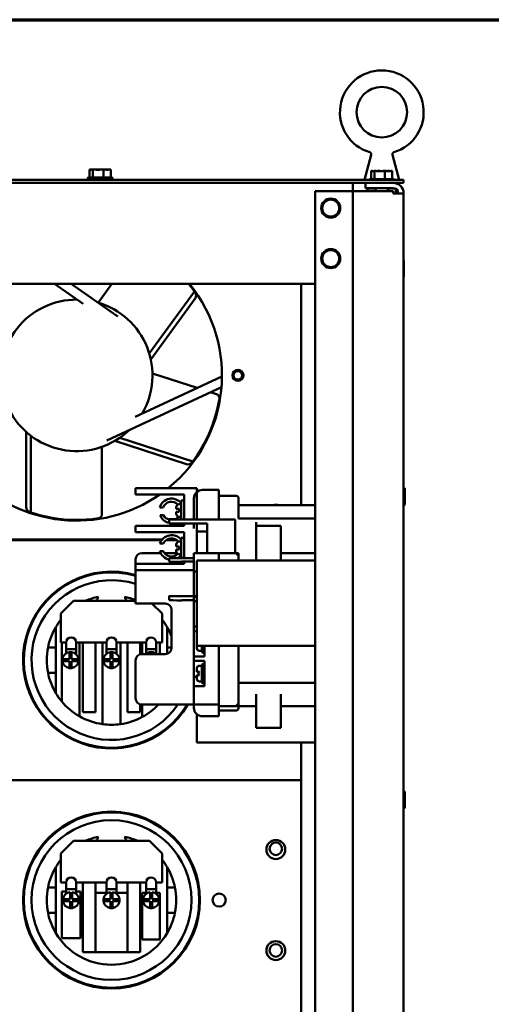
# Paper-space layout 'Sheet 2' of a CAD drawing. Units: inches. Extents: x 0.1 to 10.6, y -0.2 to 8.1.
# Drawn here: x 4.1 to 5, y 6 to 8 of the extents above; entities that cross this region are included whole.
import ezdxf

# ---------------------------------------------------------------- set-up
doc = ezdxf.new("R2010")
doc.units = ezdxf.units.IN
doc.header["$LTSCALE"] = 4
doc.header["$MEASUREMENT"] = 0
doc.layers.get('0').update_dxf_attribs({"lineweight": 25})
doc.layers.add('Border (ANSI)', color=7, linetype='Continuous', lineweight=70)
doc.layers.add('Visible (ANSI)', color=7, linetype='Continuous', lineweight=50)

# ---------------------------------------------------------------- blocks, each defined once
blk = doc.blocks.new('Borders Default Border')
at = {"layer": 'Border (ANSI)', "flags": 128}
blk.add_lwpolyline([(0.75, 0.5), (0.75, 16.5), (21.25, 16.5), (21.25, 0.5), (0.75, 0.5)], dxfattribs=at)

psp = doc.layouts.new('Sheet 2')

# ---------------------------------------------------------------- linework, layer by layer
at = {"layer": 'Visible (ANSI)'}
for p, q in [((4.7708, 7.6894), (4.7577, 7.6398)), ((4.8131, 7.6894), (4.8262, 7.6398)), ((4.2141, 7.6603), (4.2141, 7.6443)), ((4.2149, 7.6603), (4.2141, 7.6603)), ((4.216, 7.6603), (4.2149, 7.6603)), ((4.2204, 7.6603), (4.2196, 7.6603)), ((4.2232, 7.6603), (4.2204, 7.6603)), ((4.2204, 7.6603), (4.2204, 7.6443)), ((4.2314, 7.6603), (4.2267, 7.6603)), ((4.2413, 7.6603), (4.2385, 7.6603)), ((4.2433, 7.6603), (4.2413, 7.6603)), ((4.2413, 7.6603), (4.2413, 7.6443)), ((4.2503, 7.6603), (4.2467, 7.6603)), ((4.2558, 7.6603), (4.2539, 7.6603)), ((4.2558, 7.6603), (4.2558, 7.6443)), ((4.835, 7.6398), (2.835, 7.6398)), ((4.2098, 7.6428), (4.2602, 7.6428)), ((4.2124, 7.6443), (4.2576, 7.6443)), ((4.7694, 7.6413), (4.8146, 7.6413)), ((4.7711, 7.6573), (4.7711, 7.6413)), ((4.7719, 7.6573), (4.7711, 7.6573)), ((4.773, 7.6573), (4.7719, 7.6573)), ((4.7774, 7.6573), (4.7766, 7.6573)), ((4.7802, 7.6573), (4.7774, 7.6573)), ((4.7774, 7.6573), (4.7774, 7.6413)), ((4.7884, 7.6573), (4.7837, 7.6573)), ((4.7983, 7.6573), (4.7955, 7.6573)), ((4.8003, 7.6573), (4.7983, 7.6573)), ((4.7983, 7.6573), (4.7983, 7.6413)), ((4.8073, 7.6573), (4.8037, 7.6573)), ((4.8128, 7.6573), (4.8109, 7.6573)), ((4.8128, 7.6573), (4.8128, 7.6413)), ((4.835, 7.6398), (4.835, 7.6338)), ((2.835, 7.6338), (4.835, 7.6338)), ((4.735, 7.6338), (4.735, 7.6172)), ((4.76, 7.6338), (4.76, 7.6234)), ((4.76, 7.6234), (4.8142, 7.6234)), ((4.7645, 7.6234), (4.764, 7.6229)), ((4.764, 7.6229), (4.7799, 7.6229)), ((4.764, 7.6229), (4.764, 7.6172)), ((4.7799, 7.6172), (4.7799, 7.6234)), ((4.804, 7.6172), (4.804, 7.6234)), ((4.804, 7.6229), (4.8173, 7.6229)), ((4.82, 7.6216), (4.82, 7.613)), ((4.66, 7.6172), (4.7246, 7.6172)), ((4.66, 0.6506), (4.66, 7.6172)), ((4.7246, 7.6172), (4.735, 7.6172)), ((4.735, 0.6506), (4.735, 7.6172)), ((4.735, 7.6172), (4.7558, 7.6172)), ((4.8142, 7.6172), (4.7558, 7.6172)), ((4.8142, 7.613), (4.8142, 7.6172)), ((4.8142, 7.613), (4.835, 7.613)), ((4.835, 7.613), (4.835, 0.6548)), ((4.6722, 7.5839), (4.674, 7.5839)), ((4.674, 7.5839), (4.6722, 7.5839)), ((4.7079, 7.5839), (4.7098, 7.5839)), ((4.7098, 7.5839), (4.7079, 7.5839)), ((4.6722, 7.4839), (4.674, 7.4839)), ((4.674, 7.4839), (4.6722, 7.4839)), ((4.7079, 7.4839), (4.7098, 7.4839)), ((4.7098, 7.4839), (4.7079, 7.4839)), ((4.8355, 7.4482), (4.8355, 7.4793)), ((3.01, 7.4339), (4.66, 7.4339)), ((4.2014, 7.3942), (4.1447, 7.4339)), ((4.1774, 7.4339), (4.2612, 7.3752)), ((4.1837, 7.4295), (4.1805, 7.4339)), ((4.2311, 7.3966), (4.2582, 7.4339)), ((4.6324, 7.4339), (4.6324, 6.9962)), ((4.3321, 7.296), (4.4213, 7.4188)), ((4.231, 7.3964), (4.231, 7.3964)), ((4.2336, 7.3945), (4.2336, 7.3945)), ((4.3351, 7.2844), (4.4227, 7.4051)), ((4.2612, 7.3752), (4.2699, 7.3691)), ((4.3045, 7.1709), (4.4758, 7.2508)), ((4.3384, 7.2566), (4.4268, 7.2279)), ((4.4749, 7.2297), (4.2581, 7.1286)), ((4.4529, 7.2194), (4.4653, 7.2154)), ((4.0885, 7.141), (4.0885, 6.9919)), ((4.0976, 7.1334), (4.0976, 6.9816)), ((4.2581, 7.1286), (4.2485, 7.1241)), ((4.2639, 7.1231), (4.4057, 7.077)), ((4.2739, 7.1295), (4.4183, 7.0826)), ((4.2385, 7.1114), (4.2385, 6.978)), ((4.3052, 7.0297), (4.3177, 7.0297)), ((4.3052, 7.0297), (4.3052, 7.0172)), ((4.3177, 7.0172), (4.3052, 7.0172)), ((4.4262, 7.0297), (4.3177, 7.0297)), ((4.3177, 7.0172), (4.4012, 7.0172)), ((4.4012, 7.0172), (4.4012, 6.9676)), ((4.4262, 7.0297), (4.4262, 6.9676)), ((4.4372, 7.026), (4.4695, 7.026)), ((4.4695, 7.026), (4.4695, 7.0141)), ((4.8375, 6.9974), (4.8375, 7.0285)), ((4.3952, 6.9979), (4.3912, 6.9979)), ((4.3952, 7.0053), (4.3952, 6.9677)), ((4.4012, 7.0053), (4.3952, 7.0053)), ((4.4203, 6.9676), (4.4203, 7.0091)), ((4.5045, 7.0142), (4.4695, 7.0142)), ((4.4695, 7.0102), (4.4695, 7.0141)), ((4.4695, 6.9676), (4.4695, 7.0102)), ((4.5085, 6.9692), (4.5085, 7.0102)), ((4.66, 6.9962), (4.5085, 6.9962)), ((4.3596, 6.9916), (4.3529, 6.9916)), ((4.3852, 6.9886), (4.3852, 6.9919)), ((4.3852, 6.9886), (4.3912, 6.9886)), ((4.3912, 6.9828), (4.3852, 6.9828)), ((4.3852, 6.9789), (4.3852, 6.9828)), ((4.3912, 6.9828), (4.3912, 6.9886)), ((4.3535, 6.9761), (4.3604, 6.9761)), ((4.3715, 6.968), (4.3715, 6.9679)), ((4.3715, 6.9679), (4.3715, 6.9678)), ((4.3715, 6.9678), (4.3715, 6.9676)), ((4.3715, 6.9676), (4.3715, 6.9594)), ((4.3952, 6.9729), (4.3912, 6.9729)), ((4.3952, 6.9678), (4.3937, 6.9678)), ((4.3938, 6.9679), (4.3952, 6.9679)), ((4.5023, 6.9676), (4.3965, 6.9676)), ((4.3965, 6.9594), (4.4464, 6.9594)), ((4.4012, 6.9594), (4.4012, 6.9547)), ((4.4203, 6.9497), (4.4203, 6.9594)), ((4.4262, 6.9594), (4.4262, 6.9012)), ((4.4464, 6.9594), (4.4464, 6.9012)), ((4.5023, 6.9676), (4.5023, 6.9676)), ((4.5023, 6.9012), (4.5023, 6.9676)), ((4.5085, 6.9692), (4.66, 6.9692)), ((4.5432, 6.9621), (4.5432, 6.9621)), ((4.5432, 6.9621), (4.5432, 6.9575)), ((4.5432, 6.8862), (4.5432, 6.9575)), ((4.3052, 6.9547), (4.3177, 6.9547)), ((4.3052, 6.9547), (4.3052, 6.9422)), ((4.3177, 6.9422), (4.3052, 6.9422)), ((4.4012, 6.9547), (4.3177, 6.9547)), ((4.3177, 6.9422), (4.4012, 6.9422)), ((4.4012, 6.9422), (4.4012, 6.8911)), ((4.4262, 6.9437), (4.4464, 6.9437)), ((4.5432, 6.9551), (4.592, 6.9551)), ((4.592, 6.9551), (4.592, 6.9551)), ((4.592, 6.8862), (4.592, 6.9551)), ((4.3575, 6.9278), (3.0324, 6.9278)), ((4.3567, 6.9268), (3.0324, 6.9268)), ((4.36, 6.9201), (4.3532, 6.9201)), ((4.3869, 6.9268), (4.3656, 6.9268)), ((4.3853, 6.9278), (4.3671, 6.9278)), ((4.3952, 6.9239), (4.3912, 6.9239)), ((4.3952, 6.9278), (4.3949, 6.9278)), ((4.3952, 6.9313), (4.3952, 6.8916)), ((4.4012, 6.9313), (4.3952, 6.9313)), ((4.3546, 6.9012), (4.3177, 6.9012)), ((4.353, 6.9049), (4.3598, 6.9049)), ((4.3865, 6.9012), (4.362, 6.9012)), ((4.3852, 6.914), (4.3852, 6.9179)), ((4.3852, 6.914), (4.3912, 6.914)), ((4.3912, 6.9083), (4.3852, 6.9083)), ((4.3852, 6.9049), (4.3852, 6.9083)), ((4.3912, 6.9083), (4.3912, 6.914)), ((4.3952, 6.8989), (4.3912, 6.8989)), ((4.4203, 6.9012), (4.4372, 6.9012)), ((4.4203, 6.9012), (4.4203, 6.8648)), ((4.4695, 6.9012), (4.4372, 6.9012)), ((4.4695, 6.8862), (4.4695, 6.9012)), ((4.5085, 6.9012), (4.4695, 6.9012)), ((4.5045, 6.8972), (4.5085, 6.9012)), ((4.5085, 6.8862), (4.5085, 6.9012)), ((4.66, 6.9012), (4.592, 6.9012)), ((4.3052, 6.8887), (4.3052, 6.8797)), ((4.3052, 6.8797), (4.3177, 6.8797)), ((4.3052, 6.8797), (4.3052, 6.8672)), ((4.4012, 6.8797), (4.3177, 6.8797)), ((4.3715, 6.8911), (4.3715, 6.8912)), ((4.3715, 6.8911), (4.3715, 6.8841)), ((4.3885, 6.8913), (4.4012, 6.8913)), ((4.4012, 6.8914), (4.3886, 6.8914)), ((4.4012, 6.8916), (4.3952, 6.8916)), ((4.4203, 6.8911), (4.3965, 6.8911)), ((4.3965, 6.8841), (4.4203, 6.8841)), ((4.4012, 6.8841), (4.4012, 6.8797)), ((4.4262, 6.8862), (4.4262, 6.7177)), ((4.66, 6.8862), (4.4262, 6.8862)), ((4.3177, 6.8672), (4.3052, 6.8672)), ((4.3052, 6.8672), (4.3052, 6.8012)), ((4.4203, 6.8672), (4.3177, 6.8672)), ((4.4203, 6.8158), (4.4203, 6.8648)), ((4.4262, 6.8648), (4.4203, 6.8648)), ((4.1574, 6.7813), (4.1824, 6.8063)), ((4.1824, 6.8063), (4.3052, 6.8063)), ((4.3052, 6.8012), (4.3637, 6.8012)), ((4.3375, 6.8012), (4.3574, 6.7813)), ((4.3715, 6.8161), (4.3715, 6.8162)), ((4.3715, 6.8161), (4.3715, 6.816)), ((4.3715, 6.8158), (4.3715, 6.816)), ((4.3715, 6.8158), (4.3715, 6.8076)), ((4.4203, 6.8161), (4.384, 6.8161)), ((4.384, 6.816), (4.4203, 6.816)), ((4.4262, 6.8158), (4.3965, 6.8158)), ((4.4203, 6.8076), (4.3965, 6.8076)), ((4.4203, 6.8148), (4.4203, 6.8057)), ((4.4203, 6.8148), (4.4262, 6.8148)), ((4.4203, 6.7557), (4.4203, 6.8057)), ((4.4262, 6.8057), (4.4203, 6.8057)), ((4.3762, 6.7887), (4.3762, 6.7137)), ((4.0992, 6.7643), (4.1009, 6.7643)), ((4.1574, 6.7241), (4.1574, 6.7813)), ((4.3574, 6.7813), (4.3574, 6.7241)), ((4.1474, 6.7547), (4.1474, 6.7143)), ((4.3674, 6.7143), (4.3674, 6.7547)), ((4.4203, 6.7557), (4.4203, 6.7467)), ((4.4203, 6.7557), (4.4262, 6.7557)), ((4.4203, 6.6967), (4.4203, 6.7467)), ((4.4262, 6.7467), (4.4203, 6.7467)), ((4.1677, 6.7241), (4.1574, 6.7241)), ((4.1589, 6.6074), (4.1589, 6.7241)), ((4.1677, 6.7111), (4.1677, 6.7241)), ((4.1877, 6.7241), (4.1877, 6.7111)), ((4.2474, 6.7241), (4.1877, 6.7241)), ((4.1939, 6.7241), (4.1939, 6.5781)), ((4.2008, 6.5863), (4.2008, 6.7241)), ((4.2258, 6.7241), (4.2258, 6.5863)), ((4.2399, 6.5625), (4.2399, 6.7241)), ((4.2474, 6.7111), (4.2474, 6.7241)), ((4.2674, 6.7241), (4.2674, 6.7111)), ((4.3257, 6.7241), (4.2674, 6.7241)), ((4.2749, 6.7241), (4.2749, 6.5625)), ((4.289, 6.5863), (4.289, 6.7241)), ((4.314, 6.7241), (4.314, 6.7006)), ((4.3182, 6.7012), (4.3182, 6.7241)), ((4.3257, 6.7111), (4.3257, 6.7241)), ((4.3457, 6.7241), (4.3457, 6.7111)), ((4.3574, 6.7241), (4.3457, 6.7241)), ((4.3532, 6.7241), (4.3532, 6.7012)), ((4.1474, 6.7143), (4.1318, 6.7143)), ((4.1474, 6.7143), (4.1474, 6.6643)), ((4.1677, 6.7111), (4.1677, 6.7027)), ((4.1677, 6.7111), (4.1877, 6.7111)), ((4.1744, 6.6913), (4.1744, 6.7052)), ((4.1784, 6.7052), (4.1784, 6.6913)), ((4.1877, 6.7111), (4.1877, 6.7006)), ((4.2474, 6.7111), (4.2474, 6.7018)), ((4.2474, 6.7111), (4.2674, 6.7111)), ((4.2554, 6.6913), (4.2554, 6.7052)), ((4.2594, 6.7052), (4.2594, 6.6913)), ((4.2674, 6.7111), (4.2674, 6.7018)), ((4.3257, 6.7111), (4.3257, 6.7018)), ((4.3257, 6.7111), (4.3457, 6.7111)), ((4.3337, 6.7012), (4.3337, 6.7052)), ((4.3377, 6.7052), (4.3377, 6.7012)), ((4.3457, 6.7111), (4.3457, 6.7018)), ((4.3674, 6.7017), (4.3674, 6.7143)), ((4.3762, 6.7143), (4.3674, 6.7143)), ((4.4262, 6.7177), (4.66, 6.7177)), ((4.4263, 6.7128), (4.4263, 6.7177)), ((4.4363, 6.7078), (4.4313, 6.7078)), ((4.4363, 6.7177), (4.4363, 6.7059)), ((4.4363, 6.7059), (4.4383, 6.7039)), ((4.4383, 6.7039), (4.4383, 6.7177)), ((4.4413, 6.7039), (4.4383, 6.7039)), ((4.4413, 6.7177), (4.4413, 6.6967)), ((4.4695, 6.6012), (4.4695, 6.7177)), ((4.5085, 6.5982), (4.5085, 6.7177)), ((4.1606, 6.6913), (4.1744, 6.6913)), ((4.1744, 6.6873), (4.1606, 6.6873)), ((4.1744, 6.6734), (4.1744, 6.6873)), ((4.1784, 6.6913), (4.1923, 6.6913)), ((4.1784, 6.6873), (4.1784, 6.6734)), ((4.1923, 6.6873), (4.1784, 6.6873)), ((4.2415, 6.6913), (4.2554, 6.6913)), ((4.2554, 6.6873), (4.2415, 6.6873)), ((4.2554, 6.6734), (4.2554, 6.6873)), ((4.2594, 6.6913), (4.2732, 6.6913)), ((4.2594, 6.6873), (4.2594, 6.6734)), ((4.2732, 6.6873), (4.2594, 6.6873)), ((4.3052, 6.6887), (4.3052, 6.6137)), ((4.3637, 6.7012), (4.3177, 6.7012)), ((4.4203, 6.6967), (4.4203, 6.6876)), ((4.4203, 6.6967), (4.4372, 6.6967)), ((4.4203, 6.6563), (4.4203, 6.6876)), ((4.4372, 6.6876), (4.4203, 6.6876)), ((4.4413, 6.6967), (4.4372, 6.6967)), ((4.4372, 6.6876), (4.4413, 6.6876)), ((4.4413, 6.6876), (4.4413, 6.6376)), ((4.4263, 6.666), (4.4263, 6.6732)), ((4.4263, 6.666), (4.4313, 6.666)), ((4.4363, 6.6782), (4.4313, 6.6782)), ((4.4363, 6.6801), (4.4383, 6.6821)), ((4.4363, 6.6801), (4.4363, 6.6451)), ((4.4383, 6.6431), (4.4383, 6.6821)), ((4.4413, 6.6821), (4.4383, 6.6821)), ((4.1318, 6.6643), (4.1474, 6.6643)), ((4.1474, 6.6643), (4.1474, 6.6238)), ((4.4203, 6.6503), (4.4203, 6.6563)), ((4.4263, 6.6563), (4.4203, 6.6563)), ((4.4203, 6.6376), (4.4203, 6.6503)), ((4.4313, 6.6592), (4.4263, 6.6592)), ((4.4263, 6.652), (4.4263, 6.6592)), ((4.4363, 6.647), (4.4313, 6.647)), ((4.4203, 6.6376), (4.4203, 6.6012)), ((4.4203, 6.6376), (4.4372, 6.6376)), ((4.4363, 6.6451), (4.4383, 6.6431)), ((4.4413, 6.6376), (4.4372, 6.6376)), ((4.4413, 6.6431), (4.4383, 6.6431)), ((4.66, 6.6442), (4.5085, 6.6442)), ((4.1009, 6.6143), (4.0992, 6.6143)), ((4.5432, 6.5551), (4.5432, 6.6219)), ((4.592, 6.5551), (4.592, 6.6219)), ((4.314, 6.6018), (4.314, 6.5863)), ((4.4203, 6.6012), (4.3177, 6.6012)), ((4.3182, 6.5767), (4.3182, 6.6012)), ((4.4203, 6.5949), (4.4203, 6.6012)), ((4.4372, 6.6012), (4.4203, 6.6012)), ((4.4372, 6.6012), (4.4695, 6.6012)), ((4.4695, 6.5982), (4.4695, 6.6012)), ((4.4695, 6.5982), (4.4695, 6.578)), ((4.4695, 6.5982), (4.4695, 6.5937)), ((4.4695, 6.5982), (4.5085, 6.5982)), ((4.4695, 6.5897), (4.5045, 6.5897)), ((4.5045, 6.6022), (4.5085, 6.5982)), ((4.5085, 6.5937), (4.5085, 6.5982)), ((4.5085, 6.5982), (4.5432, 6.5982)), ((4.592, 6.5982), (4.66, 6.5982)), ((4.2258, 6.5863), (4.2008, 6.5863)), ((4.314, 6.5863), (4.289, 6.5863)), ((4.4262, 6.5262), (4.4262, 6.5821)), ((4.4695, 6.578), (4.4372, 6.578)), ((4.5432, 6.5551), (4.592, 6.5551)), ((4.66, 6.5262), (4.4262, 6.5262)), ((4.6324, 6.4518), (4.6324, 6.5262)), ((3.0521, 6.4518), (4.6324, 6.4518)), ((4.6324, 6.4518), (3.0521, 6.4518)), ((4.6324, 5.9768), (4.6324, 6.4518)), ((4.8375, 6.3974), (4.8375, 6.4285)), ((4.1574, 6.3063), (4.1824, 6.3313)), ((4.1824, 6.3313), (4.3324, 6.3313)), ((4.3324, 6.3313), (4.3574, 6.3063)), ((4.1574, 6.2491), (4.1574, 6.3063)), ((4.3574, 6.3063), (4.3574, 6.2491)), ((4.0992, 6.2893), (4.1009, 6.2893)), ((4.1474, 6.2797), (4.1474, 6.2393)), ((4.3674, 6.2393), (4.3674, 6.2797)), ((4.4138, 6.2893), (4.4155, 6.2893)), ((4.1474, 6.2393), (4.1318, 6.2393)), ((4.1474, 6.2393), (4.1474, 6.1893)), ((4.1677, 6.2491), (4.1574, 6.2491)), ((4.1677, 6.2361), (4.1677, 6.2491)), ((4.1677, 6.2361), (4.1677, 6.227)), ((4.1677, 6.2361), (4.1877, 6.2361)), ((4.1877, 6.2491), (4.1877, 6.2361)), ((4.2474, 6.2491), (4.1877, 6.2491)), ((4.1877, 6.2361), (4.1877, 6.2265)), ((4.2008, 6.1113), (4.2008, 6.2491)), ((4.2258, 6.2491), (4.2258, 6.1113)), ((4.2474, 6.2361), (4.2474, 6.2491)), ((4.2474, 6.2361), (4.2474, 6.2268)), ((4.2474, 6.2361), (4.2674, 6.2361)), ((4.2674, 6.2491), (4.2674, 6.2361)), ((4.3257, 6.2491), (4.2674, 6.2491)), ((4.2674, 6.2361), (4.2674, 6.2268)), ((4.289, 6.1113), (4.289, 6.2491)), ((4.314, 6.2491), (4.314, 6.1113)), ((4.3257, 6.2361), (4.3257, 6.2491)), ((4.3257, 6.2361), (4.3257, 6.2268)), ((4.3257, 6.2361), (4.3457, 6.2361)), ((4.3457, 6.2491), (4.3457, 6.2361)), ((4.3574, 6.2491), (4.3457, 6.2491)), ((4.3457, 6.2361), (4.3457, 6.2268)), ((4.3829, 6.2393), (4.3674, 6.2393)), ((4.3674, 6.1893), (4.3674, 6.2393)), ((4.1589, 6.1388), (4.1589, 6.2311)), ((4.1589, 6.2311), (4.1677, 6.2311)), ((4.1754, 6.2163), (4.1754, 6.2302)), ((4.1754, 6.2201), (4.1794, 6.2201)), ((4.1794, 6.2302), (4.1794, 6.2163)), ((4.1877, 6.2311), (4.1959, 6.2311)), ((4.1959, 6.2311), (4.1959, 6.1388)), ((4.2258, 6.2286), (4.2474, 6.2286)), ((4.2554, 6.2163), (4.2554, 6.2302)), ((4.2554, 6.2201), (4.2594, 6.2201)), ((4.2594, 6.2302), (4.2594, 6.2163)), ((4.2674, 6.2286), (4.289, 6.2286)), ((4.3182, 6.2286), (4.3257, 6.2286)), ((4.3182, 6.1362), (4.3182, 6.2286)), ((4.3337, 6.2163), (4.3337, 6.2302)), ((4.3337, 6.2201), (4.3377, 6.2201)), ((4.3377, 6.2302), (4.3377, 6.2163)), ((4.3457, 6.2286), (4.3532, 6.2286)), ((4.3532, 6.2286), (4.3532, 6.1362)), ((4.1615, 6.2163), (4.1754, 6.2163)), ((4.1754, 6.2123), (4.1615, 6.2123)), ((4.1754, 6.1984), (4.1754, 6.2123)), ((4.1794, 6.2163), (4.1933, 6.2163)), ((4.1794, 6.2123), (4.1794, 6.1984)), ((4.1933, 6.2123), (4.1794, 6.2123)), ((4.2415, 6.2163), (4.2554, 6.2163)), ((4.2554, 6.2123), (4.2415, 6.2123)), ((4.2554, 6.1984), (4.2554, 6.2123)), ((4.2594, 6.2163), (4.2732, 6.2163)), ((4.2594, 6.2123), (4.2594, 6.1984)), ((4.2732, 6.2123), (4.2594, 6.2123)), ((4.3198, 6.2163), (4.3337, 6.2163)), ((4.3337, 6.2123), (4.3198, 6.2123)), ((4.3337, 6.1984), (4.3337, 6.2123)), ((4.3377, 6.2163), (4.3516, 6.2163)), ((4.3377, 6.2123), (4.3377, 6.1984)), ((4.3516, 6.2123), (4.3377, 6.2123)), ((4.1318, 6.1893), (4.1474, 6.1893)), ((4.1474, 6.1893), (4.1474, 6.1488)), ((4.3674, 6.1893), (4.3829, 6.1893)), ((4.3674, 6.1488), (4.3674, 6.1893)), ((4.1009, 6.1393), (4.0992, 6.1393)), ((4.1959, 6.1388), (4.1589, 6.1388)), ((4.4155, 6.1393), (4.4138, 6.1393)), ((4.3532, 6.1362), (4.3182, 6.1362)), ((4.2258, 6.1113), (4.2008, 6.1113)), ((4.289, 6.1113), (4.2258, 6.1113)), ((4.314, 6.1113), (4.289, 6.1113))]:
    psp.add_line(p, q, dxfattribs=at)
for centre, radius in [((4.792, 7.7737), 0.05), ((4.5074, 7.2528), 0.011), ((4.5074, 7.2528), 0.00845), ((4.2574, 6.2143), 0.175), ((4.2574, 6.2143), 0.1735), ((4.2574, 6.2143), 0.1581), ((4.5824, 6.3143), 0.0187), ((4.5824, 6.3158), 0.0125), ((4.4704, 6.2143), 0.013), ((4.5824, 6.1143), 0.0187), ((4.5824, 6.1148), 0.0125)]:
    psp.add_circle(centre, radius, dxfattribs=at)
for centre, radius, start, end in [((4.792, 7.7737), 0.0828, 286.7777, 253.2223), ((4.2124, 7.6413), 0.003, 90, 150), ((4.2128, 7.6428), 0.003, 180, 270), ((4.2124, 7.6383), 0.003, 126.0464, 150), ((4.2572, 7.6428), 0.003, 270, 0), ((4.2576, 7.6413), 0.003, 30, 90), ((4.2576, 7.6383), 0.003, 30, 53.9536), ((4.7694, 7.6383), 0.003, 90, 150), ((4.8146, 7.6383), 0.003, 30, 90), ((4.8142, 7.613), 0.0208, 0, 90), ((4.8142, 7.613), 0.0104, 0, 90), ((4.691, 7.5839), 0.0188, 0, 180), ((4.691, 7.5839), 0.0169, 0, 180), ((4.691, 7.5839), 0.0188, 180, 0), ((4.691, 7.5839), 0.0169, 180, 0), ((4.691, 7.4839), 0.0188, 0, 180), ((4.691, 7.4839), 0.0188, 180, 0), ((4.691, 7.4839), 0.0188, 180, 0), ((4.691, 7.4839), 0.0169, 0, 180), ((4.691, 7.4839), 0.0169, 180, 0), ((4.8342, 7.4793), 0.00125, 0, 53.1301), ((4.8342, 7.4482), 0.00125, 306.8699, 0), ((4.1884, 7.2528), 0.2875, 140.9563, 304.9709), ((4.1884, 7.2528), 0.2875, 309.1074, 39.0437), ((4.1885, 7.2528), 0.286, 34.9686, 35.483), ((4.4146, 7.411), 0.01, 324, 34.9686), ((4.1885, 7.2528), 0.15, 89.748, 193.7969), ((4.1885, 7.2528), 0.15, 329.748, 73.7969), ((4.1885, 7.2528), 0.15, 209.748, 313.7969), ((4.4088, 7.0866), 0.01, 252, 322.9686), ((4.1885, 7.2528), 0.286, 322.9686, 323.483), ((4.4372, 7.0091), 0.0169, 90, 180), ((4.8362, 7.0285), 0.00125, 0, 180), ((4.3762, 6.9846), 0.0243, 38.5502, 163.3028), ((4.3762, 6.9846), 0.018, 45.4038, 157.1963), ((4.3912, 6.9919), 0.006, 90, 180), ((4.5045, 7.0102), 0.004, 0, 90), ((4.5824, 6.9778), 0.0188, 79.7369, 100.2631), ((4.8362, 6.9974), 0.00125, 180, 0), ((4.0985, 6.9919), 0.01, 180, 250.9686), ((4.1885, 7.2528), 0.286, 250.9686, 251.483), ((4.3912, 6.9789), 0.006, 180, 270), ((4.3762, 6.9846), 0.0243, 200.5663, 258.8454), ((4.3762, 6.9846), 0.018, 208.2863, 254.8726), ((4.3762, 6.9846), 0.018, 290.4015, 320.016), ((4.3762, 6.9846), 0.0243, 315.9878, 321.4498), ((4.3762, 6.9122), 0.0243, 38.5502, 161.1237), ((4.3762, 6.9122), 0.018, 39.984, 154.1241), ((4.3912, 6.9179), 0.006, 90, 180), ((4.3177, 6.8887), 0.0125, 90, 180), ((4.3762, 6.9122), 0.0243, 197.5295, 258.8454), ((4.3762, 6.9122), 0.018, 203.9728, 314.5962), ((4.3912, 6.9049), 0.006, 180, 270), ((4.3762, 6.9122), 0.0243, 300.198, 321.4498), ((4.2574, 6.6893), 0.175, 74.1282, 329.7781), ((4.2574, 6.6893), 0.1735, 73.9873, 329.4891), ((4.2574, 6.6893), 0.1581, 72.3825, 326.1482), ((4.2574, 6.6893), 0.128, 101.4976, 113.8865), ((4.2574, 6.7973), 0.0309, 145.6585, 162.9952), ((4.2574, 6.6893), 0.1175, 84.9106, 95.0894), ((4.2574, 6.6893), 0.128, 68.0433, 78.5024), ((4.2574, 6.7973), 0.0309, 17.0048, 34.3415), ((4.3637, 6.7887), 0.0125, 0, 90), ((4.2574, 6.6893), 0.128, 141.3752, 149.2465), ((4.2574, 6.6893), 0.128, 30.7535, 38.6248), ((4.2574, 6.6893), 0.128, 149.2465, 168.737), ((4.2574, 6.6893), 0.128, 21.7833, 30.7535), ((4.1777, 6.7241), 0.01, 0, 180), ((4.2574, 6.7241), 0.01, 0, 180), ((4.3357, 6.7241), 0.01, 0, 180), ((4.2574, 6.6893), 0.128, 168.737, 191.263), ((4.1764, 6.6893), 0.016, 97.1808, 172.8192), ((4.1764, 6.6893), 0.016, 82.8192, 97.1808), ((4.1764, 6.6893), 0.016, 7.1808, 82.8192), ((4.2574, 6.6893), 0.016, 97.1808, 172.8192), ((4.2574, 6.6893), 0.016, 82.8192, 97.1808), ((4.2574, 6.6893), 0.016, 7.1808, 82.8192), ((4.3357, 6.6893), 0.016, 97.1808, 131.8748), ((4.3357, 6.6893), 0.016, 82.8192, 97.1808), ((4.3357, 6.6893), 0.016, 48.1252, 82.8192), ((4.3637, 6.7137), 0.0125, 270, 0), ((4.4313, 6.7128), 0.005, 180, 270), ((4.1764, 6.6893), 0.016, 172.8192, 187.1808), ((4.1764, 6.6893), 0.016, 187.1808, 262.8192), ((4.1764, 6.6893), 0.016, 277.1808, 352.8192), ((4.1764, 6.6893), 0.016, 352.8192, 7.1808), ((4.2574, 6.6893), 0.016, 172.8192, 187.1808), ((4.2574, 6.6893), 0.016, 187.1808, 262.8192), ((4.2574, 6.6893), 0.016, 277.1808, 352.8192), ((4.2574, 6.6893), 0.016, 352.8192, 7.1808), ((4.3177, 6.6887), 0.0125, 90, 180), ((4.1764, 6.6893), 0.016, 262.8192, 277.1808), ((4.2574, 6.6893), 0.016, 262.8192, 277.1808), ((4.4313, 6.6732), 0.005, 90, 180), ((4.2574, 6.6893), 0.128, 191.263, 210.7535), ((4.4313, 6.652), 0.005, 180, 270), ((4.2574, 6.6893), 0.128, 210.7535, 219.7512), ((4.2574, 6.6893), 0.128, 219.7512, 240.3045), ((4.3177, 6.6137), 0.0125, 180, 270), ((4.2574, 6.6893), 0.128, 298.3744, 316.5142), ((4.4372, 6.5949), 0.0169, 180, 270), ((4.5045, 6.5937), 0.004, 270, 0), ((4.2574, 6.6893), 0.128, 240.3045, 262.142), ((4.2574, 6.6893), 0.128, 277.858, 298.3744), ((4.2574, 6.6893), 0.128, 262.142, 277.858), ((4.8362, 6.4285), 0.00125, 0, 180), ((4.8362, 6.3974), 0.00125, 180, 0), ((4.2574, 6.2143), 0.128, 101.4976, 113.8865), ((4.2574, 6.3223), 0.0309, 145.6585, 162.9952), ((4.2574, 6.3223), 0.0309, 17.0048, 34.3415), ((4.2574, 6.2143), 0.128, 66.1135, 78.5024), ((4.2574, 6.2143), 0.1175, 84.9106, 95.0894), ((4.2574, 6.2143), 0.128, 149.2465, 168.737), ((4.2574, 6.2143), 0.128, 141.3752, 149.2465), ((4.2574, 6.2143), 0.128, 30.7535, 38.6248), ((4.2574, 6.2143), 0.128, 11.263, 30.7535), ((4.1777, 6.2491), 0.01, 0, 180), ((4.2574, 6.2491), 0.01, 0, 180), ((4.3357, 6.2491), 0.01, 0, 180), ((4.2574, 6.2143), 0.128, 168.737, 191.263), ((4.2574, 6.2143), 0.128, 348.737, 11.263), ((4.1774, 6.2143), 0.016, 97.1808, 172.8192), ((4.1774, 6.2143), 0.016, 7.1808, 82.8192), ((4.2574, 6.2143), 0.016, 97.1808, 172.8192), ((4.2574, 6.2143), 0.016, 7.1808, 82.8192), ((4.3357, 6.2143), 0.016, 97.1808, 172.8192), ((4.3357, 6.2143), 0.016, 7.1808, 82.8192), ((4.1774, 6.2143), 0.016, 172.8192, 187.1808), ((4.1774, 6.2143), 0.016, 187.1808, 262.8192), ((4.1774, 6.2143), 0.016, 262.8192, 277.1808), ((4.1774, 6.2143), 0.016, 277.1808, 352.8192), ((4.1774, 6.2143), 0.016, 352.8192, 7.1808), ((4.2574, 6.2143), 0.016, 172.8192, 187.1808), ((4.2574, 6.2143), 0.016, 187.1808, 262.8192), ((4.2574, 6.2143), 0.016, 262.8192, 277.1808), ((4.2574, 6.2143), 0.016, 277.1808, 352.8192), ((4.2574, 6.2143), 0.016, 352.8192, 7.1808), ((4.3357, 6.2143), 0.016, 172.8192, 187.1808), ((4.3357, 6.2143), 0.016, 187.1808, 262.8192), ((4.3357, 6.2143), 0.016, 262.8192, 277.1808), ((4.3357, 6.2143), 0.016, 277.1808, 352.8192), ((4.3357, 6.2143), 0.016, 352.8192, 7.1808), ((4.2574, 6.2143), 0.128, 191.263, 210.7535), ((4.2574, 6.2143), 0.128, 329.2465, 348.737), ((4.2574, 6.2143), 0.128, 210.7535, 329.2465)]:
    psp.add_arc(centre, radius, start, end, dxfattribs=at)
for centre, major_axis, start_param, end_param in [((4.3965, 6.968), (-0.025, 0), 5.27046, 6.283185), ((4.384, 6.9679), (-0.0125, 0), 0, 1.473719), ((4.384, 6.9678), (-0.0125, 0), 4.826799, 6.283185), ((4.3965, 6.9676), (-0.025, 0), 0, 1.570796), ((4.3965, 6.9594), (-0.025, 0), 0, 1.570796), ((4.3965, 6.968), (0.025, 0), 1.62282, 1.671993), ((4.3965, 6.8911), (-0.025, 0), 0, 1.570796), ((4.3965, 6.8841), (-0.025, 0), 0, 1.570796), ((4.384, 6.8161), (-0.0125, 0), 0, 1.570796), ((4.384, 6.816), (-0.0125, 0), 4.712389, 6.283185), ((4.3965, 6.8158), (-0.025, 0), 0, 1.570796), ((4.3965, 6.8076), (-0.025, 0), 0, 1.570796)]:
    psp.add_ellipse(centre, major_axis=major_axis, ratio=0.001594, start_param=start_param, end_param=end_param, dxfattribs=at)
for points, knots in [([(4.7708, 7.6894), (4.7709, 7.6898), (4.771, 7.6903), (4.7709, 7.6912), (4.7708, 7.6916), (4.7705, 7.6924), (4.7702, 7.6928), (4.7697, 7.6935), (4.7693, 7.6938), (4.7686, 7.6942), (4.7684, 7.6943), (4.7681, 7.6944)], [0, 0, 0, 0, 0.0336997, 0.0336997, 0.0675696, 0.0675696, 0.1014337, 0.1014337, 0.1352982, 0.1352982, 0.1593891, 0.1593891, 0.1593891, 0.1593891]), ([(4.8159, 7.6944), (4.8154, 7.6943), (4.815, 7.6941), (4.8143, 7.6935), (4.814, 7.6932), (4.8135, 7.6925), (4.8133, 7.6921), (4.813, 7.6912), (4.8129, 7.6908), (4.813, 7.69), (4.813, 7.6897), (4.8131, 7.6894)], [0, 0, 0, 0, 0.0337, 0.0337, 0.06757, 0.06757, 0.1014342, 0.1014342, 0.1352986, 0.1352986, 0.1593892, 0.1593892, 0.1593892, 0.1593892]), ([(4.2149, 7.6603), (4.2151, 7.6603), (4.2154, 7.6602), (4.2161, 7.66), (4.2167, 7.6598), (4.2172, 7.6598), (4.2177, 7.6598), (4.2183, 7.66), (4.2191, 7.6602), (4.2193, 7.6603), (4.2196, 7.6603)], [-0.1870986, -0.1870986, -0.1870986, -0.1870986, -0.1282749, -0.1282749, 0, 0, 0, 0.1282749, 0.1282749, 0.1870986, 0.1870986, 0.1870986, 0.1870986]), ([(4.2185, 7.66), (4.2182, 7.6601), (4.2179, 7.6601), (4.2172, 7.6602), (4.2165, 7.6603), (4.216, 7.6603)], [0.09948687, 0.09948687, 0.09948687, 0.09948687, 0.12827492, 0.12827492, 0.1870986, 0.1870986, 0.1870986, 0.1870986]), ([(4.2232, 7.6603), (4.224, 7.6603), (4.2249, 7.6602), (4.2273, 7.66), (4.2292, 7.6598), (4.2309, 7.6598), (4.2325, 7.6598), (4.2345, 7.66), (4.2368, 7.6602), (4.2378, 7.6603), (4.2385, 7.6603)], [-0.1870986, -0.1870986, -0.1870986, -0.1870986, -0.1282749, -0.1282749, 0, 0, 0, 0.1282749, 0.1282749, 0.1870986, 0.1870986, 0.1870986, 0.1870986]), ([(4.235, 7.66), (4.2346, 7.6601), (4.2342, 7.6601), (4.2331, 7.6602), (4.2322, 7.6603), (4.2314, 7.6603)], [0.09948687, 0.09948687, 0.09948687, 0.09948687, 0.12827492, 0.12827492, 0.1870986, 0.1870986, 0.1870986, 0.1870986]), ([(4.2433, 7.6603), (4.2438, 7.6603), (4.2444, 7.6602), (4.2461, 7.66), (4.2474, 7.6598), (4.2486, 7.6598), (4.2497, 7.6598), (4.2511, 7.66), (4.2527, 7.6602), (4.2534, 7.6603), (4.2539, 7.6603)], [-0.1870986, -0.1870986, -0.1870986, -0.1870986, -0.1282749, -0.1282749, 0, 0, 0, 0.1282749, 0.1282749, 0.1870986, 0.1870986, 0.1870986, 0.1870986]), ([(4.2514, 7.66), (4.2513, 7.6601), (4.2512, 7.6601), (4.2509, 7.6602), (4.2506, 7.6603), (4.2503, 7.6603)], [0.09948687, 0.09948687, 0.09948687, 0.09948687, 0.12827492, 0.12827492, 0.1870986, 0.1870986, 0.1870986, 0.1870986]), ([(4.7719, 7.6573), (4.7721, 7.6573), (4.7724, 7.6572), (4.7731, 7.657), (4.7737, 7.6568), (4.7742, 7.6568), (4.7747, 7.6568), (4.7753, 7.657), (4.7761, 7.6572), (4.7763, 7.6573), (4.7766, 7.6573)], [-0.1870986, -0.1870986, -0.1870986, -0.1870986, -0.1282749, -0.1282749, 0, 0, 0, 0.1282749, 0.1282749, 0.1870986, 0.1870986, 0.1870986, 0.1870986]), ([(4.7755, 7.657), (4.7752, 7.6571), (4.7749, 7.6571), (4.7742, 7.6572), (4.7735, 7.6573), (4.773, 7.6573)], [0.09948687, 0.09948687, 0.09948687, 0.09948687, 0.12827492, 0.12827492, 0.1870986, 0.1870986, 0.1870986, 0.1870986]), ([(4.7802, 7.6573), (4.781, 7.6573), (4.7819, 7.6572), (4.7843, 7.657), (4.7862, 7.6568), (4.7879, 7.6568), (4.7895, 7.6568), (4.7915, 7.657), (4.7938, 7.6572), (4.7948, 7.6573), (4.7955, 7.6573)], [-0.1870986, -0.1870986, -0.1870986, -0.1870986, -0.1282749, -0.1282749, 0, 0, 0, 0.1282749, 0.1282749, 0.1870986, 0.1870986, 0.1870986, 0.1870986]), ([(4.792, 7.657), (4.7916, 7.6571), (4.7912, 7.6571), (4.7901, 7.6572), (4.7892, 7.6573), (4.7884, 7.6573)], [0.09948687, 0.09948687, 0.09948687, 0.09948687, 0.12827492, 0.12827492, 0.1870986, 0.1870986, 0.1870986, 0.1870986]), ([(4.8003, 7.6573), (4.8008, 7.6573), (4.8014, 7.6572), (4.8031, 7.657), (4.8044, 7.6568), (4.8056, 7.6568), (4.8067, 7.6568), (4.8081, 7.657), (4.8097, 7.6572), (4.8104, 7.6573), (4.8109, 7.6573)], [-0.1870986, -0.1870986, -0.1870986, -0.1870986, -0.1282749, -0.1282749, 0, 0, 0, 0.1282749, 0.1282749, 0.1870986, 0.1870986, 0.1870986, 0.1870986]), ([(4.8084, 7.657), (4.8083, 7.6571), (4.8082, 7.6571), (4.8079, 7.6572), (4.8076, 7.6573), (4.8073, 7.6573)], [0.09948687, 0.09948687, 0.09948687, 0.09948687, 0.12827492, 0.12827492, 0.1870986, 0.1870986, 0.1870986, 0.1870986]), ([(4.6941, 7.6005), (4.693, 7.6007), (4.692, 7.6008), (4.691, 7.6008), (4.6876, 7.6008), (4.6838, 7.5997), (4.6807, 7.5974), (4.6774, 7.5948), (4.6751, 7.5908), (4.6743, 7.587), (4.6741, 7.586), (4.674, 7.5849), (4.674, 7.5839)], [-1.771745, -1.771745, -1.771745, -1.771745, -1.570796, -1.570796, -1.570796, -0.915332, -0.915332, -0.915332, -0.200948, -0.200948, -0.200948, 0, 0, 0, 0]), ([(4.674, 7.5839), (4.674, 7.5805), (4.6751, 7.5767), (4.6775, 7.5737), (4.68, 7.5703), (4.684, 7.568), (4.6878, 7.5673)], [0, 0, 0, 0, 0.655465, 0.655465, 0.655465, 1.369848, 1.369848, 1.369848, 1.369848]), ([(4.7012, 7.5704), (4.7045, 7.5729), (4.7069, 7.5769), (4.7076, 7.5807), (4.7078, 7.5818), (4.7079, 7.5829), (4.7079, 7.5839)], [2.2262609, 2.2262609, 2.2262609, 2.2262609, 2.9406444, 2.9406444, 2.9406444, 3.1415927, 3.1415927, 3.1415927, 3.1415927]), ([(4.6878, 7.5673), (4.6889, 7.567), (4.6899, 7.567), (4.691, 7.567), (4.6943, 7.567), (4.6981, 7.568), (4.7012, 7.5704)], [1.3698481, 1.3698481, 1.3698481, 1.3698481, 1.5707963, 1.5707963, 1.5707963, 2.2262609, 2.2262609, 2.2262609, 2.2262609]), ([(4.7044, 7.4941), (4.7019, 7.4975), (4.6979, 7.4998), (4.6941, 7.5005), (4.693, 7.5007), (4.692, 7.5008), (4.691, 7.5008), (4.6876, 7.5008), (4.6838, 7.4997), (4.6807, 7.4974), (4.6774, 7.4948), (4.6751, 7.4908), (4.6743, 7.487), (4.6741, 7.486), (4.674, 7.4849), (4.674, 7.4839)], [-2.486128, -2.486128, -2.486128, -2.486128, -1.771745, -1.771745, -1.771745, -1.570796, -1.570796, -1.570796, -0.915332, -0.915332, -0.915332, -0.200948, -0.200948, -0.200948, 0, 0, 0, 0]), ([(4.674, 7.4839), (4.674, 7.4805), (4.6751, 7.4767), (4.6775, 7.4737), (4.68, 7.4703), (4.684, 7.468), (4.6878, 7.4673)], [0, 0, 0, 0, 0.655465, 0.655465, 0.655465, 1.369848, 1.369848, 1.369848, 1.369848]), ([(4.6878, 7.4673), (4.6889, 7.467), (4.6899, 7.467), (4.691, 7.467), (4.6943, 7.467), (4.6981, 7.468), (4.7012, 7.4704), (4.7045, 7.4729), (4.7069, 7.4769), (4.7076, 7.4807), (4.7078, 7.4818), (4.7079, 7.4829), (4.7079, 7.4839)], [1.369848, 1.369848, 1.369848, 1.369848, 1.570796, 1.570796, 1.570796, 2.226261, 2.226261, 2.226261, 2.940644, 2.940644, 2.940644, 3.141593, 3.141593, 3.141593, 3.141593]), ([(4.4707, 7.2065), (4.471, 7.2086), (4.4706, 7.2107), (4.4683, 7.2138), (4.4669, 7.2149), (4.4653, 7.2154)], [0, 0, 0, 0, 0.560218, 0.560218, 1, 1, 1, 1]), ([(4.4183, 7.0826), (4.426, 7.093), (4.4349, 7.1065), (4.4549, 7.1457), (4.4653, 7.1737), (4.4707, 7.2065)], [0, 0, 0, 0, 0.421595, 0.421595, 1, 1, 1, 1]), ([(4.0976, 6.9816), (4.1099, 6.9775), (4.1255, 6.9732), (4.1689, 6.9663), (4.1988, 6.965), (4.2317, 6.9701)], [0, 0, 0, 0, 0.421595, 0.421595, 1, 1, 1, 1]), ([(4.2317, 6.9701), (4.2337, 6.9704), (4.2356, 6.9715), (4.2379, 6.9746), (4.2385, 6.9763), (4.2385, 6.978)], [0, 0, 0, 0, 0.560218, 0.560218, 1, 1, 1, 1]), ([(4.4313, 6.666), (4.4312, 6.666), (4.431, 6.6659), (4.4308, 6.6658), (4.4306, 6.6657), (4.4303, 6.6655), (4.4301, 6.6652), (4.4299, 6.6649), (4.4298, 6.6646), (4.4295, 6.6639), (4.4294, 6.6632), (4.4294, 6.6626), (4.4294, 6.662), (4.4295, 6.6613), (4.4298, 6.6606), (4.4299, 6.6603), (4.4301, 6.66), (4.4303, 6.6597), (4.4306, 6.6595), (4.4308, 6.6594), (4.431, 6.6593), (4.4312, 6.6592), (4.4313, 6.6592)], [-0.1002174, -0.1002174, -0.1002174, -0.1002174, -0.0905575, -0.0905575, -0.078606, -0.078606, -0.0603177, -0.0603177, -0.0448171, -0.0448171, 0, 0, 0, 0.0448171, 0.0448171, 0.0603177, 0.0603177, 0.078606, 0.078606, 0.0905575, 0.0905575, 0.1002174, 0.1002174, 0.1002174, 0.1002174])]:
    psp.add_open_spline(points, degree=3, knots=knots, dxfattribs=at)
for points in [[(4.8131, 7.6894), (4.8131, 7.6894), (4.8131, 7.6894), (4.8131, 7.6894)], [(4.8159, 7.6944), (4.8159, 7.6944), (4.8159, 7.6944), (4.8159, 7.6944)], [(4.2267, 7.6603), (4.2262, 7.6603), (4.2257, 7.6602), (4.2252, 7.6602)], [(4.2467, 7.6603), (4.2461, 7.6603), (4.2453, 7.6602), (4.2447, 7.6602)], [(4.7837, 7.6573), (4.7832, 7.6573), (4.7827, 7.6572), (4.7822, 7.6572)], [(4.8037, 7.6573), (4.8031, 7.6573), (4.8023, 7.6572), (4.8017, 7.6572)], [(4.7044, 7.5941), (4.7019, 7.5975), (4.6979, 7.5998), (4.6941, 7.6005)], [(4.7079, 7.5839), (4.7079, 7.5872), (4.7068, 7.591), (4.7044, 7.5941)], [(4.7079, 7.4839), (4.7079, 7.4872), (4.7068, 7.491), (4.7044, 7.4941)], [(4.4213, 7.4188), (4.418, 7.4235), (4.4142, 7.4285), (4.4098, 7.4339)]]:
    psp.add_open_spline(points, degree=3, dxfattribs=at)

# ---------------------------------------------------------------- block references
at = {"xscale": 0.5, "yscale": 0.5, "zscale": 0.5}
psp.add_blockref('Borders Default Border', (-0.183, -0.2932), dxfattribs=at)

doc.saveas('drawing.dxf')
